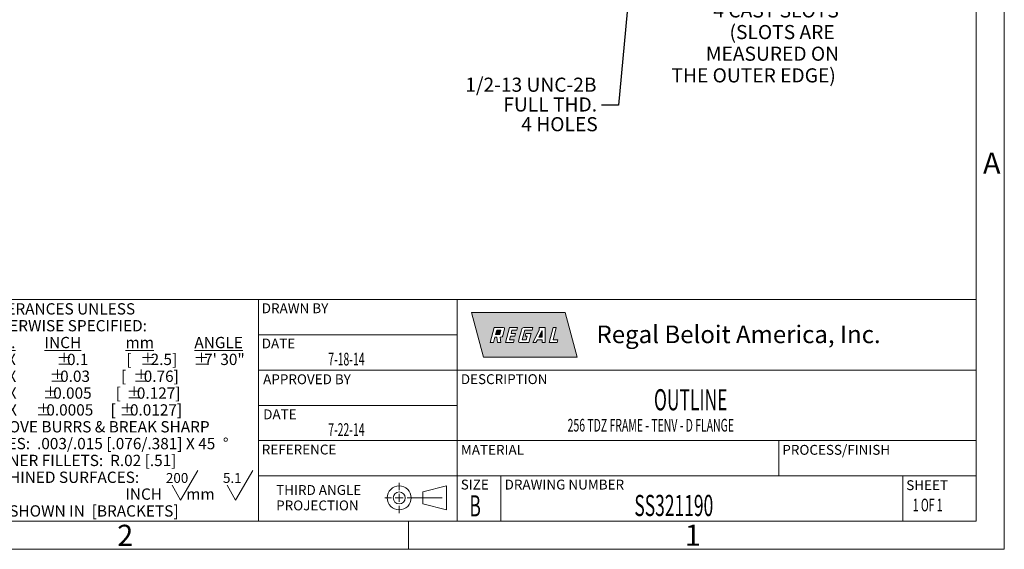
# Model space of a CAD drawing. Units: inches. Extents: x 0 to 16.8, y 0 to 10.8.
# Drawn here: x 9.8 to 16.8, y 0.3 to 4 of the extents above; entities that cross this region are included whole.
import ezdxf
from ezdxf.enums import TextEntityAlignment as Align

# ---------------------------------------------------------------- set-up
doc = ezdxf.new("R2010")
doc.units = ezdxf.units.IN
doc.header["$MEASUREMENT"] = 0
doc.linetypes.add('CENTER', pattern=[0.4, 0.25, -0.05, 0.05, -0.05])
doc.layers.add('DIMENSION', color=5, linetype='Continuous')
doc.styles.add('SLDTEXTSTYLE0', font='TXT', dxfattribs={"width": 0.605})
doc.styles.add('SLDTEXTSTYLE1', font='TXT', dxfattribs={"width": 0.56})
doc.styles.add('SLDTEXTSTYLE2', font='TXT', dxfattribs={"width": 0.528})
doc.styles.add('SLDTEXTSTYLE3', font='TXT', dxfattribs={"width": 0.5375})
doc.styles.add('SLDTEXTSTYLE4', font='TXT', dxfattribs={"width": 0.548462})
doc.styles.add('SLDTEXTSTYLE5', font='TXT', dxfattribs={"width": 0.56125})
doc.dimstyles.new('SLDDIMSTYLE4', dxfattribs={"dimtxt": 0.18, "dimasz": 0.1, "dimexe": 0, "dimexo": 0.0625, "dimgap": 0, "dimtad": 0, "dimtih": 1, "dimtoh": 1, "dimdec": 0, "dimrnd": 1e-09, "dimzin": 0, "dimdsep": 46, "dimtxsty": 'Standard', "dimsah": 1, "dimcen": 0.09, "dimadec": 0, "dimazin": 0, "dimtfac": 0.1, "dimtdec": 0, "dimtofl": 0, "dimtmove": 0, "dimatfit": 3, "dimfxl": 1, "dimfrac": 2, "dimtolj": 1, "dimtzin": 0, "dimarcsym": 0})
doc.dimstyles.new('SLDDIMSTYLE9', dxfattribs={"dimtxt": 0.1, "dimasz": 0.1, "dimexe": 0, "dimexo": 0.0625, "dimgap": 0.025, "dimtad": 0, "dimtih": 1, "dimtoh": 1, "dimlfac": 3.4, "dimrnd": 1e-09, "dimzin": 12, "dimdsep": 46, "dimtxsty": 'SLDTEXTSTYLE0', "dimsah": 1, "dimcen": 0.09, "dimadec": 0, "dimazin": 3, "dimtfac": 1, "dimtmove": 0, "dimatfit": 0, "dimfxl": 1, "dimfrac": 2, "dimtolj": 1, "dimtzin": 12, "dimarcsym": 0})

# ---------------------------------------------------------------- blocks, each defined once
blk = doc.blocks.new('SW_NOTE_2')
at = {"color": 0, "linetype": 'Continuous', "lineweight": 0, "char_height": 0.07, "attachment_point": 1, "style": 'SLDTEXTSTYLE0'}
for s, insert in [('THIRD ANGLE', (0, 0.0902)), ('PROJECTION', (0, -0.0191))]:
    blk.add_mtext(s, dxfattribs=dict(at, insert=insert))
blk = doc.blocks.new('Logo-Regal Beloit America-EN')
at = {"linetype": 'Continuous'}
h = blk.add_hatch(color=7, dxfattribs=at)
h.paths.add_polyline_path([(0.1848, 0.091), (0.8505, 0.091), (0.7657, 0.4079), (0.1, 0.4079)], flags=0)
edge = h.paths.add_edge_path(flags=0)
edge.add_spline(control_points=[(0.4423, 0.1966), (0.4368, 0.1966), (0.4327, 0.2003), (0.4342, 0.206)], knot_values=[4, 4, 4, 4, 5, 5, 5, 5], weights=[1, 1, 1, 1], degree=3, periodic=0)
edge.add_spline(control_points=[(0.4342, 0.206), (0.4374, 0.2178), (0.4548, 0.2827), (0.457, 0.2912)], knot_values=[3, 3, 3, 3, 4, 4, 4, 4], weights=[1, 1, 1, 1], degree=3, periodic=0)
edge.add_spline(control_points=[(0.457, 0.2912), (0.4579, 0.2945), (0.4618, 0.3023), (0.4715, 0.3023)], knot_values=[2, 2, 2, 2, 3, 3, 3, 3], weights=[1, 1, 1, 1], degree=3, periodic=0)
edge.add_line((0.4715, 0.3023), (0.5355, 0.3023))
edge.add_line((0.5355, 0.3023), (0.5305, 0.2836))
edge.add_line((0.5305, 0.2836), (0.478, 0.2836))
edge.add_line((0.478, 0.2836), (0.4597, 0.2157))
edge.add_line((0.4597, 0.2157), (0.4896, 0.2157))
edge.add_line((0.4896, 0.2157), (0.4966, 0.2416))
edge.add_line((0.4966, 0.2416), (0.4822, 0.2416))
edge.add_line((0.4822, 0.2416), (0.4873, 0.2607))
edge.add_line((0.4873, 0.2607), (0.5243, 0.2607))
edge.add_line((0.5243, 0.2607), (0.5072, 0.1966))
edge.add_line((0.5072, 0.1966), (0.4423, 0.1966))
edge = h.paths.add_edge_path(flags=0)
edge.add_spline(control_points=[(0.3258, 0.3023), (0.3329, 0.3023), (0.3368, 0.299), (0.335, 0.2927)], knot_values=[11, 11, 11, 11, 12, 12, 12, 12], weights=[1, 1, 1, 1], degree=3, periodic=0)
edge.add_line((0.335, 0.2927), (0.322, 0.244))
edge.add_spline(control_points=[(0.322, 0.244), (0.3206, 0.2386), (0.3158, 0.2344), (0.3082, 0.2344)], knot_values=[9, 9, 9, 9, 10, 10, 10, 10], weights=[1, 1, 1, 1], degree=3, periodic=0)
edge.add_line((0.3082, 0.2344), (0.3037, 0.2344))
edge.add_line((0.3037, 0.2344), (0.3096, 0.1966))
edge.add_line((0.3096, 0.1966), (0.286, 0.1966))
edge.add_line((0.286, 0.1966), (0.2805, 0.2344))
edge.add_line((0.2805, 0.2344), (0.2669, 0.2344))
edge.add_line((0.2669, 0.2344), (0.2568, 0.1966))
edge.add_line((0.2568, 0.1966), (0.2339, 0.1966))
edge.add_line((0.2339, 0.1966), (0.2621, 0.3023))
edge.add_line((0.2621, 0.3023), (0.3258, 0.3023))
h.paths.add_polyline_path([(0.3417, 0.1966), (0.37, 0.3023), (0.4273, 0.3023), (0.4224, 0.2836), (0.388, 0.2836), (0.3818, 0.2607), (0.4125, 0.2607), (0.4074, 0.2416), (0.3767, 0.2416), (0.3697, 0.2157), (0.4041, 0.2157), (0.3991, 0.1966)], flags=0)
h.paths.add_polyline_path([(0.6791, 0.2153), (0.7143, 0.2153), (0.7092, 0.1966), (0.6515, 0.1966), (0.6798, 0.3023), (0.7024, 0.3023)], flags=0)
h.paths.add_polyline_path([(0.5797, 0.3023), (0.6242, 0.3023), (0.6242, 0.1966), (0.6015, 0.1966), (0.6015, 0.2156), (0.5681, 0.2156), (0.5578, 0.1966), (0.5348, 0.1966), (0.5797, 0.2836)], flags=0)
for points in [[(0.3018, 0.253), (0.31, 0.2836), (0.2801, 0.2836), (0.2719, 0.253)], [(0.6015, 0.2345), (0.6015, 0.2779), (0.5993, 0.2779), (0.5776, 0.2345)]]:
    blk.add_hatch(color=7, dxfattribs=at).paths.add_polyline_path(points, flags=0)
at = {"color": 7, "linetype": 'Continuous', "lineweight": 0}
for p, q in [((0.1848, 0.091), (0.1, 0.4079)), ((0.1, 0.4079), (0.7657, 0.4079)), ((0.7657, 0.4079), (0.8505, 0.091)), ((0.2621, 0.3023), (0.2339, 0.1966)), ((0.2719, 0.253), (0.2801, 0.2836)), ((0.2801, 0.2836), (0.31, 0.2836)), ((0.31, 0.2836), (0.3018, 0.253)), ((0.322, 0.244), (0.335, 0.2927)), ((0.37, 0.3023), (0.3417, 0.1966)), ((0.4273, 0.3023), (0.37, 0.3023)), ((0.3818, 0.2607), (0.388, 0.2836)), ((0.388, 0.2836), (0.4224, 0.2836)), ((0.4224, 0.2836), (0.4273, 0.3023)), ((0.4597, 0.2157), (0.478, 0.2836)), ((0.5355, 0.3023), (0.4715, 0.3023)), ((0.478, 0.2836), (0.5305, 0.2836)), ((0.5305, 0.2836), (0.5355, 0.3023)), ((0.5797, 0.2836), (0.5348, 0.1966)), ((0.5797, 0.3023), (0.5797, 0.2836)), ((0.6242, 0.3023), (0.5797, 0.3023)), ((0.6242, 0.1966), (0.6242, 0.3023)), ((0.6798, 0.3023), (0.6515, 0.1966)), ((0.6791, 0.2153), (0.7024, 0.3023)), ((0.7024, 0.3023), (0.6798, 0.3023)), ((0.2568, 0.1966), (0.2669, 0.2344)), ((0.2669, 0.2344), (0.2805, 0.2344)), ((0.3018, 0.253), (0.2719, 0.253)), ((0.2805, 0.2344), (0.286, 0.1966)), ((0.3096, 0.1966), (0.3037, 0.2344)), ((0.3037, 0.2344), (0.3082, 0.2344)), ((0.3697, 0.2157), (0.3767, 0.2416)), ((0.4041, 0.2157), (0.3697, 0.2157)), ((0.3767, 0.2416), (0.4074, 0.2416)), ((0.4125, 0.2607), (0.3818, 0.2607)), ((0.3991, 0.1966), (0.4041, 0.2157)), ((0.4074, 0.2416), (0.4125, 0.2607)), ((0.4896, 0.2157), (0.4597, 0.2157)), ((0.4873, 0.2607), (0.4822, 0.2416)), ((0.4822, 0.2416), (0.4966, 0.2416)), ((0.5243, 0.2607), (0.4873, 0.2607)), ((0.4966, 0.2416), (0.4896, 0.2157)), ((0.5072, 0.1966), (0.5243, 0.2607)), ((0.5578, 0.1966), (0.5681, 0.2156)), ((0.5681, 0.2156), (0.6015, 0.2156)), ((0.5776, 0.2345), (0.5993, 0.2779)), ((0.6015, 0.2345), (0.5776, 0.2345)), ((0.5993, 0.2779), (0.6015, 0.2779)), ((0.6015, 0.2779), (0.6015, 0.2345)), ((0.6015, 0.2156), (0.6015, 0.1966)), ((0.7143, 0.2153), (0.6791, 0.2153)), ((0.7092, 0.1966), (0.7143, 0.2153)), ((0.2339, 0.1966), (0.2568, 0.1966)), ((0.286, 0.1966), (0.3096, 0.1966)), ((0.3417, 0.1966), (0.3991, 0.1966)), ((0.4423, 0.1966), (0.5072, 0.1966)), ((0.5348, 0.1966), (0.5578, 0.1966)), ((0.6015, 0.1966), (0.6242, 0.1966)), ((0.6515, 0.1966), (0.7092, 0.1966)), ((0.8505, 0.091), (0.1848, 0.091))]:
    blk.add_line(p, q, dxfattribs=at)
at = {"color": 8, "linetype": 'Continuous', "lineweight": 0, "true_color": 0x808080}
for points, degree in [([(0.3258, 0.3023), (0.3063, 0.3023), (0.2621, 0.3023)], 2), ([(0.335, 0.2927), (0.3368, 0.299), (0.3329, 0.3023), (0.3258, 0.3023)], 3), ([(0.457, 0.2912), (0.4548, 0.2827), (0.4374, 0.2178), (0.4342, 0.206)], 3), ([(0.4715, 0.3023), (0.4618, 0.3023), (0.4579, 0.2945), (0.457, 0.2912)], 3), ([(0.3082, 0.2344), (0.3158, 0.2344), (0.3206, 0.2386), (0.322, 0.244)], 3), ([(0.4342, 0.206), (0.4327, 0.2003), (0.4368, 0.1966), (0.4423, 0.1966)], 3)]:
    blk.add_open_spline(points, degree=degree, dxfattribs=at)
at = {"color": 7, "linetype": 'Continuous', "lineweight": 0, "insert": (0.9875, 0.3162), "char_height": 0.125, "attachment_point": 1, "style": 'SLDTEXTSTYLE0'}
blk.add_mtext('Regal Beloit America, Inc.', dxfattribs=at)
blk = doc.blocks.new('SW_NOTE_0')
at = {"color": 0, "linetype": 'Continuous', "lineweight": 0, "attachment_point": 1}
for s, insert, char_height, style in [('TOLERANCES UNLESS', (0, 0.1031), 0.08, 'SLDTEXTSTYLE0'), ('OTHERWISE SPECIFIED:', (0, -0.0162), 0.08, 'SLDTEXTSTYLE0'), ('\\LDEC.', (0.0306, -0.1356), 0.08, 'SLDTEXTSTYLE0'), ('\\L INCH', (0.4764, -0.1356), 0.08, 'SLDTEXTSTYLE0'), ('\\LANGLE', (1.5392, -0.1356), 0.08, 'SLDTEXTSTYLE0'), ('\\L   mm', (1.0506, -0.1356), 0.08, 'SLDTEXTSTYLE1'), ('.X', (0.18, -0.255), 0.08, 'SLDTEXTSTYLE0'), ('%%p', (0.5622, -0.255), 0.08, 'SLDTEXTSTYLE0'), ('0.1           [', (0.6359, -0.255), 0.08, 'SLDTEXTSTYLE2'), ('%%p', (1.1553, -0.255), 0.08, 'SLDTEXTSTYLE0'), ('2.5]', (1.229, -0.255), 0.08, 'SLDTEXTSTYLE0'), ('%%p', (1.5346, -0.255), 0.08, 'SLDTEXTSTYLE0'), ('7\' 30"', (1.6082, -0.255), 0.08, 'SLDTEXTSTYLE0'), ('.XX', (0.12, -0.3744), 0.08, 'SLDTEXTSTYLE0'), ('%%p', (0.5133, -0.3744), 0.08, 'SLDTEXTSTYLE0'), ('0.03         [', (0.587, -0.3744), 0.08, 'SLDTEXTSTYLE3'), ('%%p', (1.1064, -0.3744), 0.08, 'SLDTEXTSTYLE0'), ('0.76]', (1.1801, -0.3744), 0.08, 'SLDTEXTSTYLE0'), ('%%p', (0.4644, -0.4937), 0.08, 'SLDTEXTSTYLE0'), ('0.005       [', (0.5381, -0.4937), 0.08, 'SLDTEXTSTYLE4'), ('%%p', (1.0576, -0.4937), 0.08, 'SLDTEXTSTYLE0'), ('0.127]', (1.1312, -0.4937), 0.08, 'SLDTEXTSTYLE0'), ('.XXX', (0.06, -0.4937), 0.08, 'SLDTEXTSTYLE0'), ('.XXXX', (0, -0.6131), 0.08, 'SLDTEXTSTYLE0'), ('%%p', (0.4156, -0.6131), 0.08, 'SLDTEXTSTYLE0'), ('0.0005     [', (0.4892, -0.6131), 0.08, 'SLDTEXTSTYLE5'), ('%%p', (1.0087, -0.6131), 0.08, 'SLDTEXTSTYLE0'), ('0.0127]', (1.0823, -0.6131), 0.08, 'SLDTEXTSTYLE0'), ('REMOVE BURRS & BREAK SHARP', (0, -0.7325), 0.08, 'SLDTEXTSTYLE0'), ('EDGES:  .003/.015 [.076/.381] X 45', (0, -0.8518), 0.08, 'SLDTEXTSTYLE0'), ('%%d', (1.7414, -0.8518), 0.08, 'SLDTEXTSTYLE0'), ('CORNER FILLETS:  R.02 [.51]', (0, -0.9712), 0.08, 'SLDTEXTSTYLE0'), ('MACHINED SURFACES:', (0, -1.0906), 0.08, 'SLDTEXTSTYLE0'), ('200', (1.3373, -1.1005), 0.07, 'SLDTEXTSTYLE0'), ('5.1', (1.7422, -1.1005), 0.07, 'SLDTEXTSTYLE0'), ('INCH       mm', (1.05, -1.2099), 0.08, 'SLDTEXTSTYLE4'), ('mm SHOWN IN  [BRACKETS]', (0, -1.3293), 0.08, 'SLDTEXTSTYLE0')]:
    blk.add_mtext(s, dxfattribs=dict(at, insert=insert, char_height=char_height, style=style))
blk = doc.blocks.new('Tol-MEOutline-Inch-EN')
at = {"color": 7, "linetype": 'Continuous', "lineweight": 0}
for p, q in [((6.3048, 9.9095), (8.3548, 9.9095)), ((6.3048, 9.9095), (6.3048, 8.3395)), ((8.3548, 9.9095), (8.3548, 8.3395)), ((7.8022, 8.4889), (7.9237, 8.6985)), ((8.1922, 8.4889), (8.3137, 8.6985)), ((7.7418, 8.5938), (7.8022, 8.4889)), ((8.1318, 8.5938), (8.1922, 8.4889)), ((6.3048, 8.3395), (8.3548, 8.3395))]:
    blk.add_line(p, q, dxfattribs=at)
blk.add_blockref('SW_NOTE_0', (6.3606, 9.7806), dxfattribs=at)
blk = doc.blocks.new('B-Format-EN')
at = {"color": 7, "linetype": 'Continuous', "lineweight": 0}
for p, q in [((16.75, 0.25), (16.75, 10.75)), ((16.55, 0.45), (16.55, 10.55)), ((6.05, 2.02), (16.55, 2.02)), ((11.46, 0.45), (11.46, 2.02)), ((12.87, 0.45), (12.87, 2.02)), ((16.55, 0.45), (16.55, 2.02)), ((11.46, 1.77), (12.87, 1.77)), ((11.46, 1.52), (12.87, 1.52)), ((12.87, 1.52), (16.55, 1.52)), ((11.46, 1.27), (12.87, 1.27)), ((11.46, 1.02), (12.87, 1.02)), ((12.87, 1.02), (16.55, 1.02)), ((15.15, 0.77), (15.15, 1.02)), ((11.46, 0.77), (16.55, 0.77)), ((13.18, 0.77), (13.18, 0.45)), ((16.03, 0.77), (16.03, 0.45)), ((12.7945, 0.6991), (12.6249, 0.6567)), ((12.7945, 0.6991), (12.7945, 0.5294)), ((12.6249, 0.6567), (12.6249, 0.5718)), ((12.6249, 0.5718), (12.7945, 0.5294)), ((0.45, 0.45), (16.55, 0.45)), ((6.05, 0.45), (16.55, 0.45)), ((12.525, 0.45), (12.525, 0.25)), ((0.25, 0.25), (16.75, 0.25))]:
    blk.add_line(p, q, dxfattribs=at)
at = {"color": 7, "linetype": 'CENTER', "lineweight": 0}
for p, q in [((12.4578, 0.6698), (12.4578, 0.7217)), ((12.4581, 0.5854), (12.4581, 0.6431)), ((12.3563, 0.6143), (12.4025, 0.6143)), ((12.4292, 0.6143), (12.487, 0.6143)), ((12.4581, 0.5068), (12.4581, 0.5587)), ((12.5136, 0.6143), (12.82, 0.6143))]:
    blk.add_line(p, q, dxfattribs=at)
at = {"color": 7, "linetype": 'Continuous', "lineweight": 0}
for radius in [0.0848, 0.0424]:
    blk.add_circle((12.4581, 0.6143), radius, dxfattribs=at)
at = {"color": 7, "linetype": 'Continuous'}
for name, p in [('Tol-MEOutline-Inch-EN', (3.1052, -7.8895)), ('Logo-Regal Beloit America-EN', (12.87, 1.52))]:
    blk.add_blockref(name, p, dxfattribs=at)
at = {"color": 7, "linetype": 'Continuous', "lineweight": 0}
blk.add_blockref('SW_NOTE_2', (11.5852, 0.6151), dxfattribs=at)
at = {"color": 7, "linetype": 'Continuous', "lineweight": 0, "style": 'SLDTEXTSTYLE0'}
for s, insert, char_height, attachment_point in [('A', (16.6609, 3.062), 0.15, 2), ('DRAWN BY', (11.4831, 1.9935), 0.07, 1), ('DATE', (11.483, 1.7438), 0.07, 1), ('APPROVED BY', (11.493, 1.4903), 0.07, 1), ('DESCRIPTION', (12.8952, 1.491), 0.07, 1), ('DATE', (11.4932, 1.2414), 0.07, 1), ('REFERENCE', (11.4834, 0.9922), 0.07, 1), ('MATERIAL', (12.8955, 0.9899), 0.07, 1), ('PROCESS/FINISH', (15.1756, 0.9899), 0.07, 1), ('SIZE', (12.8945, 0.7437), 0.07, 1), ('DRAWING NUMBER', (13.2056, 0.7437), 0.07, 1), ('SHEET', (16.0544, 0.7394), 0.07, 1), ('2', (10.5148, 0.4238), 0.15, 2), ('1', (14.5408, 0.425), 0.15, 2)]:
    blk.add_mtext(s, dxfattribs=dict(at, insert=insert, char_height=char_height, attachment_point=attachment_point))
at = {"color": 7, "linetype": 'Continuous', "lineweight": 0, "style": 'SLDTEXTSTYLE0', "width": 0.605}
for tag, height, p in [('AUTOATTR11', 0.09, (6.5338, 1.7778)), ('AUTOATTR14', 0.09, (8.647, 1.7778)), ('AUTOATTR15', 0.09, (6.1799, 1.5279)), ('AUTOATTR17', 0.09, (8.647, 1.5279)), ('AUTOATTR7', 0.09, (11.9545, 1.5249)), ('AUTOATTR5', 0.15, (14.265, 1.188)), ('AUTOATTR9', 0.09, (11.9545, 1.0255)), ('AUTOATTR2', 0.09, (13.6524, 1.0564)), ('AUTOATTR13', 0.15, (12.9559, 0.4361)), ('AUTOATTR3', 0.15, (14.1258, 0.4389)), ('AUTOATTR4', 0.09, (16.1008, 0.4908))]:
    blk.add_attdef(tag, text='', height=height, dxfattribs=at).set_placement(p, align=Align.BOTTOM_LEFT)
at = {"color": 7, "linetype": 'Continuous', "lineweight": 0}
for tag in ['AUTOATTR0', 'AUTOATTR1', 'AUTOATTR10']:
    blk.add_attdef(tag, (0, 0), '', height=1, dxfattribs=at)
blk = doc.blocks.new('_D_18')
at = {"layer": 'DIMENSION'}
for p, q in [((15.394, 5.183), (15.875, 4.702)), ((15.2776, 5.0665), (15.7585, 4.5855)), ((15.8043, 4.7727), (15.9315, 4.9)), ((15.6878, 4.6563), (15.4829, 4.4513))]:
    blk.add_line(p, q, dxfattribs=at)
for points in [[(15.8043, 4.7727), (15.8856, 4.8328), (15.8644, 4.854)], [(15.6878, 4.6563), (15.6065, 4.5962), (15.6277, 4.5749)]]:
    blk.add_solid(points, dxfattribs=at)
at = {"layer": 'DIMENSION', "char_height": 0.1, "attachment_point": 1, "style": 'SLDTEXTSTYLE0'}
for s, insert in [('.56-.61 THRU', (14.8086, 4.4268)), ('[14.22-15.49]', (14.8463, 4.2733)), ('4 CAST SLOTS', (14.6863, 4.1198)), ('(SLOTS ARE', (14.8009, 3.9663)), ('MEASURED ON', (14.6331, 3.8129)), ('THE OUTER EDGE)', (14.3891, 3.6594))]:
    blk.add_mtext(s, dxfattribs=dict(at, insert=insert))
blk = doc.blocks.new('SW_NOTE_6')
at = {"layer": 'DIMENSION', "color": 0, "char_height": 0.1, "attachment_point": 3, "style": 'SLDTEXTSTYLE0'}
for s, insert in [('1/2-13 UNC-2B', (-0.0353, 0.1952)), ('FULL THD.', (-0.0314, 0.0552)), ('4 HOLES', (-0.0266, -0.0848))]:
    blk.add_mtext(s, dxfattribs=dict(at, insert=insert))

msp = doc.modelspace()

# ---------------------------------------------------------------- block references
at = {"color": 7, "linetype": 'Continuous'}
ref = msp.add_blockref('B-Format-EN', (0, 0), dxfattribs=at)
ref.add_attrib('AUTOATTR13', 'B', dxfattribs={"color": 7, "linetype": 'Continuous', "lineweight": 0, "height": 0.15, "style": 'SLDTEXTSTYLE0', "width": 0.605}).set_placement((12.955925, 0.436138), align=Align.BOTTOM_LEFT)
ref.add_attrib('AUTOATTR4', '1 OF 1', dxfattribs={"color": 7, "linetype": 'Continuous', "lineweight": 0, "height": 0.09, "style": 'SLDTEXTSTYLE0', "width": 0.605}).set_placement((16.100831, 0.490757), align=Align.BOTTOM_LEFT)
ref.add_attrib('AUTOATTR3', 'SS321190', dxfattribs={"color": 7, "linetype": 'Continuous', "lineweight": 0, "height": 0.15, "style": 'SLDTEXTSTYLE0', "width": 0.605}).set_placement((14.125754, 0.43888), align=Align.BOTTOM_LEFT)
ref.add_attrib('AUTOATTR7', '7-18-14', dxfattribs={"color": 7, "linetype": 'Continuous', "lineweight": 0, "height": 0.09, "style": 'SLDTEXTSTYLE0', "width": 0.605}).set_placement((11.954492, 1.524906), align=Align.BOTTOM_LEFT)
ref.add_attrib('AUTOATTR9', '7-22-14', dxfattribs={"color": 7, "linetype": 'Continuous', "lineweight": 0, "height": 0.09, "style": 'SLDTEXTSTYLE0', "width": 0.605}).set_placement((11.954492, 1.025473), align=Align.BOTTOM_LEFT)
ref.add_attrib('AUTOATTR5', 'OUTLINE', dxfattribs={"color": 7, "linetype": 'Continuous', "lineweight": 0, "height": 0.15, "style": 'SLDTEXTSTYLE0', "width": 0.605}).set_placement((14.265017, 1.188029), align=Align.BOTTOM_LEFT)
ref.add_attrib('AUTOATTR2', '256 TDZ FRAME - TENV - D FLANGE', dxfattribs={"color": 7, "linetype": 'Continuous', "lineweight": 0, "height": 0.09, "style": 'SLDTEXTSTYLE0', "width": 0.605}).set_placement((13.652441, 1.056429), align=Align.BOTTOM_LEFT)
at = {"layer": 'DIMENSION'}
msp.add_blockref('SW_NOTE_6', (13.892951, 3.398013), dxfattribs=at)

# ---------------------------------------------------------------- dimensions: what is measured, and where the dimension line sits
dim = msp.add_linear_dim(base=(15.687797, 4.656256), p1=(15.337461, 5.239521), p2=(15.220997, 5.123056), angle=45, text='.56-.61 THRU\\P[14.22-15.49]\\P4 CAST SLOTS\\P(SLOTS ARE \\PMEASURED ON\\PTHE OUTER EDGE)', dimstyle='SLDDIMSTYLE9', dxfattribs=at)
dim.commit()
dim.dimension.update_dxf_attribs({"geometry": '_D_18', "text_midpoint": (15.022454, 3.990912), "dimtype": 160})

# ---------------------------------------------------------------- leaders
msp.add_leader([(14.140419, 4.745672), (14.012951, 3.398013), (13.892951, 3.398013)], dimstyle='SLDDIMSTYLE4', dxfattribs=at)

doc.saveas('drawing.dxf')
